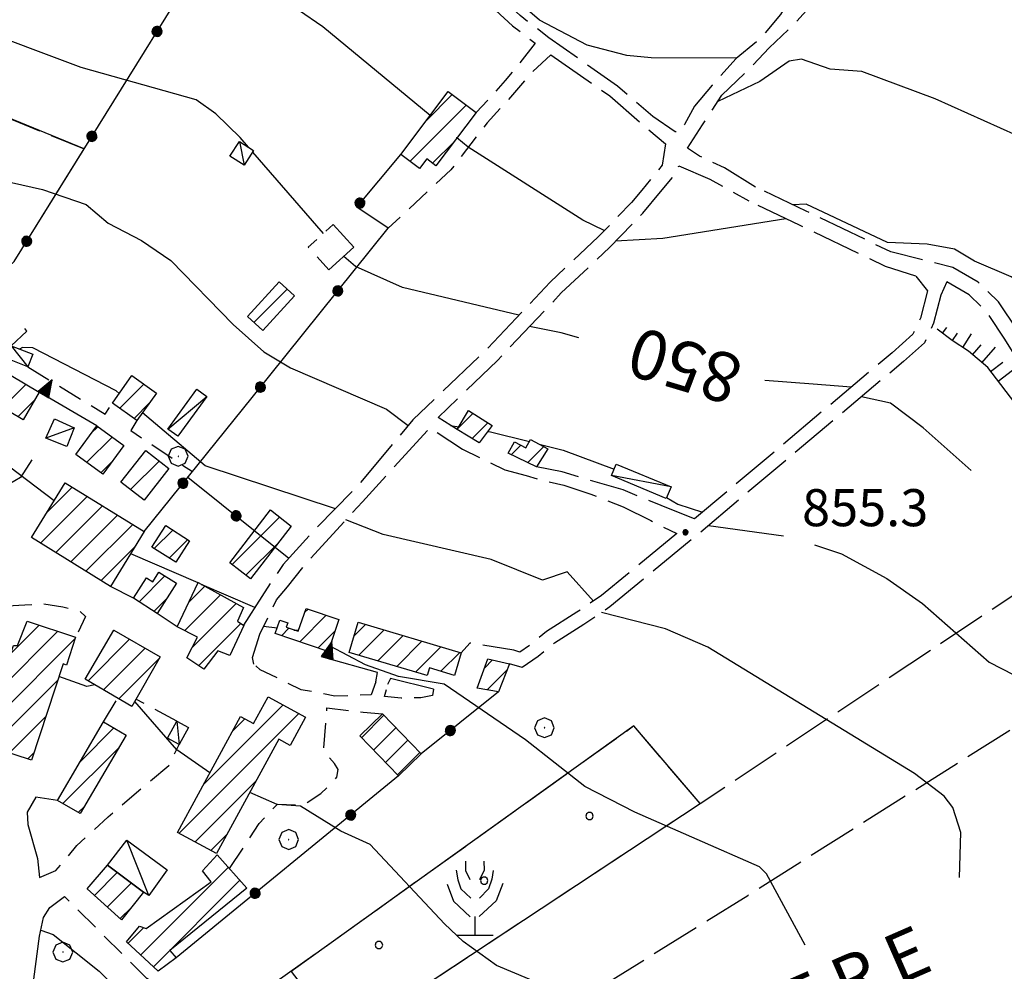
# Model space of a CAD drawing. Extents: x 2590192 to 2595016, y 4502431 to 4505889.
# Drawn here: x 2590513 to 2590712, y 4503697 to 4503890 of the extents above; entities that cross this region are included whole.
import ezdxf

# ---------------------------------------------------------------- set-up
doc = ezdxf.new("R2010")
doc.units = 0
doc.header["$LTSCALE"] = 5
doc.header["$MEASUREMENT"] = 0
for name, pattern in [('102', [2.5, 2, -0.5]), ('107', [1.5, 1, -0.5]), ('205', [4.5, 3, -0.5, 0.5, -0.5]), ('501', [5, 2.5, 2.5]), ('502', [5, 2.5, 2.5]), ('506', [5, 2.5, 2.5]), ('701', [2.5, 2, -0.5]), ('714', [2.5, -2, -0.5]), ('LSCA1', [1, -0.5, -0.5])]:
    doc.linetypes.add(name, pattern=pattern)
for name, color, linetype in [('10100000', 1, 'Continuous'), ('10200000', 1, '102'), ('10700000', 1, '107'), ('20100000', 2, 'Continuous'), ('20500000', 2, '205'), ('20700000', 2, 'Continuous'), ('50100000', 1, '501'), ('50200000', 1, '502'), ('50600000', 1, '506'), ('60100000', 1, 'LSCA1'), ('70100000', 1, '701'), ('70400000', 1, 'Continuous'), ('71300000', 1, '714'), ('71500000', 1, 'Continuous'), ('80100000', 2, 'Continuous'), ('80200000', 1, 'Continuous'), ('80400000', 1, 'Continuous'), ('91600000', 1, 'Continuous'), ('A0060000', 2, 'Continuous'), ('A0130000', 4, 'Continuous'), ('A0140000', 2, 'Continuous'), ('C2010000', 1, 'Continuous'), ('C7130000', 1, 'Continuous')]:
    doc.layers.add(name, color=color, linetype=linetype)
doc.styles.get("Standard").update_dxf_attribs({"font": 'romans.shx'})

# ---------------------------------------------------------------- blocks, each defined once
blk = doc.blocks.new('CERCHIO1')
at = {"linetype": 'Continuous'}
for p, q in [((-0.28, 0.28), (-0.397, -0.002)), ((0.003, 0.398), (-0.28, 0.28)), ((0, 0), (-0.002, -0.003)), ((0.002, 0.002), (0, 0)), ((0.005, 0.003), (0.002, 0.002)), ((0.286, 0.28), (0.003, 0.398)), ((0.009, 0.003), (0.005, 0.003)), ((0.011, 0.001), (0.009, 0.003)), ((0.013, -0.001), (0.011, 0.001)), ((0.403, -0.002), (0.286, 0.28)), ((-0.397, -0.002), (-0.28, -0.285)), ((-0.28, -0.285), (0.003, -0.402)), ((-0.002, -0.003), (-0.002, -0.006)), ((-0.002, -0.006), (0, -0.009)), ((0, -0.009), (0.002, -0.011)), ((0.002, -0.011), (0.005, -0.013)), ((0.003, -0.402), (0.286, -0.285)), ((0.005, -0.013), (0.009, -0.012)), ((0.009, -0.012), (0.011, -0.011)), ((0.011, -0.011), (0.013, -0.008)), ((0.014, -0.005), (0.013, -0.001)), ((0.013, -0.008), (0.014, -0.005)), ((0.286, -0.285), (0.403, -0.002))]:
    blk.add_line(p, q, dxfattribs=at)
blk = doc.blocks.new('CERCHIO5')
at = {"linetype": 'Continuous'}
for p, q in [((-0.196, 0.064), (-0.206, 0.001)), ((-0.206, 0.001), (-0.196, -0.062)), ((-0.003, -0.202), (-0.206, 0.001)), ((-0.206, 0.001), (-0.003, 0.001)), ((-0.196, -0.062), (0.022, 0.2)), ((-0.168, 0.12), (-0.196, 0.064)), ((0.162, -0.118), (-0.196, 0.064)), ((-0.196, 0.064), (0.19, -0.062)), ((-0.183, 0.032), (-0.184, 0.013)), ((-0.184, 0.013), (-0.184, -0.047)), ((-0.18, 0.058), (-0.183, 0.032)), ((-0.167, 0.093), (-0.182, 0.091)), ((-0.182, 0.091), (-0.092, 0.063)), ((-0.152, 0.092), (-0.18, 0.058)), ((-0.158, 0.051), (-0.172, 0.001)), ((-0.172, 0.001), (-0.165, -0.077)), ((-0.168, -0.118), (0.094, 0.177)), ((-0.123, 0.166), (-0.168, 0.12)), ((0.19, -0.062), (-0.168, 0.12)), ((-0.168, 0.12), (0, 0)), ((0, 0), (-0.168, -0.118)), ((-0.152, 0.092), (-0.167, 0.093)), ((-0.166, 0.023), (-0.083, 0.112)), ((-0.122, -0.02), (-0.166, 0.023)), ((-0.072, 0.156), (-0.158, 0.051)), ((-0.138, 0.053), (-0.158, -0.016)), ((-0.142, 0.108), (-0.152, 0.092)), ((-0.126, 0.022), (-0.152, 0.092)), ((-0.127, 0.089), (-0.145, 0)), ((-0.145, 0), (-0.12, -0.069)), ((-0.092, 0.063), (-0.144, 0.144)), ((-0.144, 0.144), (-0.002, 0.069)), ((-0.105, 0.116), (-0.142, 0.108)), ((-0.076, 0.082), (-0.138, 0.053)), ((-0.072, 0.156), (-0.127, 0.089)), ((-0.127, 0.089), (-0.123, 0.112)), ((-0.11, -0.009), (-0.127, 0.089)), ((-0.091, -0.032), (-0.126, 0.022)), ((-0.066, 0.194), (-0.123, 0.166)), ((0.06, 0.194), (-0.123, -0.164)), ((-0.123, -0.164), (-0.066, 0.194)), ((-0.003, -0.202), (-0.123, 0.166)), ((-0.123, 0.166), (0.162, -0.118)), ((-0.123, 0.112), (-0.114, 0.138)), ((-0.084, 0.048), (-0.122, -0.02)), ((-0.114, 0.138), (-0.098, 0.178)), ((-0.072, 0.156), (-0.105, 0.116)), ((-0.098, 0.178), (-0.082, 0.172)), ((-0.022, 0.154), (-0.084, 0.048)), ((-0.083, 0.112), (0.009, 0.101)), ((-0.082, 0.172), (-0.032, 0.175)), ((-0.05, 0.134), (-0.076, 0.082)), ((0.022, 0.2), (-0.072, 0.156)), ((-0.032, 0.175), (-0.072, 0.156)), ((-0.003, 0.152), (-0.072, 0.156)), ((-0.051, 0.061), (-0.07, -0.008)), ((-0.068, -0.179), (0.035, 0.008)), ((-0.003, 0.204), (-0.066, 0.194)), ((-0.066, 0.194), (0.116, -0.164)), ((0.012, 0.149), (-0.051, 0.112)), ((-0.051, 0.112), (-0.051, 0.061)), ((-0.016, 0.097), (-0.051, 0.061)), ((-0.051, 0.061), (-0.016, 0.097)), ((-0.04, 0.124), (-0.05, 0.134)), ((-0.032, 0.175), (-0.04, 0.124)), ((0.01, 0.186), (-0.032, 0.175)), ((0, 0.174), (-0.032, 0.175)), ((-0.032, 0.175), (0.012, 0.149)), ((0.006, 0.054), (-0.026, -0.018)), ((0.061, 0.125), (-0.022, 0.154)), ((-0.016, 0.097), (0.034, 0.11)), ((0.065, 0.085), (-0.016, 0.097)), ((-0.003, 0.001), (-0.003, 0.204)), ((0.06, 0.194), (-0.003, 0.204)), ((-0.003, 0.001), (0.06, 0.194)), ((0.116, 0.166), (-0.003, -0.202)), ((0.058, 0.137), (-0.003, 0.152)), ((-0.003, 0.001), (0.197, 0.001)), ((-0.003, 0.001), (-0.003, -0.202)), ((-0.002, 0.069), (0.042, 0.197)), ((0.042, 0.16), (0, 0.174)), ((0.072, 0.053), (0.002, -0.036)), ((0.067, 0.043), (0.006, 0.054)), ((0.009, 0.101), (0.072, 0.053)), ((0.034, 0.11), (0.01, 0.186)), ((0.026, -0.083), (0.079, 0.072)), ((0.147, 0.135), (0.033, 0.066)), ((0.033, 0.066), (0.19, 0.064)), ((0.034, 0.11), (0.093, 0.094)), ((0.074, -0.087), (0.034, 0.11)), ((0.035, 0.008), (0.147, 0.135)), ((0.094, 0.177), (0.038, -0.196)), ((0.042, 0.197), (0.067, 0.101)), ((0.107, 0.137), (0.042, 0.16)), ((0.051, -0.062), (0.106, 0.031)), ((0.118, 0.117), (0.058, 0.137)), ((0.116, 0.166), (0.06, 0.194)), ((0.06, -0.192), (0.116, 0.166)), ((0.162, 0.12), (0.06, -0.192)), ((0.079, 0.072), (0.061, 0.125)), ((0.119, 0.036), (0.065, 0.085)), ((0.065, -0.017), (0.067, 0.043)), ((0.067, 0.101), (0.08, 0.184)), ((0.08, 0.184), (0.195, -0.034)), ((0.093, 0.094), (0.124, 0.053)), ((0.14, 0.07), (0.097, -0.076)), ((0.106, 0.031), (0.14, 0.105)), ((0.158, 0.109), (0.107, 0.137)), ((0.162, 0.12), (0.116, 0.166)), ((0.116, -0.164), (0.162, 0.12)), ((0.116, -0.06), (0.119, 0.036)), ((0.156, 0.064), (0.118, 0.117)), ((0.124, 0.053), (0.124, 0.053)), ((0.124, 0.053), (0.128, -0.03)), ((0.131, -0.07), (0.156, 0.001)), ((0.14, 0.105), (0.14, 0.07)), ((0.162, 0.044), (0.156, 0.064)), ((0.156, 0.001), (0.162, 0.044)), ((0.174, 0.064), (0.158, 0.109)), ((0.19, 0.064), (0.162, 0.12)), ((0.19, 0.064), (0.173, -0.096)), ((0.182, -0.008), (0.174, 0.064)), ((0.2, 0.001), (0.19, 0.064)), ((0.19, -0.062), (0.2, 0.001)), ((-0.196, -0.062), (-0.168, -0.118)), ((0.173, -0.096), (-0.196, -0.062)), ((-0.184, -0.047), (-0.165, -0.099)), ((-0.168, -0.118), (-0.123, -0.164)), ((-0.165, -0.077), (-0.13, -0.127)), ((-0.165, -0.099), (-0.12, -0.15)), ((-0.158, -0.016), (-0.117, -0.042)), ((-0.15, -0.04), (-0.156, -0.11)), ((-0.156, -0.11), (-0.106, -0.134)), ((-0.122, -0.02), (-0.15, -0.04)), ((-0.13, -0.127), (-0.06, -0.146)), ((-0.125, -0.057), (-0.108, -0.025)), ((-0.101, -0.082), (-0.125, -0.057)), ((-0.123, -0.164), (-0.066, -0.192)), ((-0.108, -0.025), (-0.122, -0.02)), ((-0.12, -0.069), (-0.087, -0.093)), ((-0.12, -0.15), (-0.06, -0.163)), ((-0.117, -0.042), (-0.078, -0.017)), ((-0.101, -0.082), (-0.11, -0.009)), ((-0.106, -0.134), (-0.093, -0.156)), ((-0.003, -0.094), (-0.101, -0.082)), ((-0.083, -0.14), (-0.101, -0.082)), ((-0.064, -0.045), (-0.097, -0.097)), ((-0.097, -0.097), (0.026, -0.134)), ((-0.093, -0.156), (-0.091, -0.18)), ((-0.054, -0.075), (-0.091, -0.032)), ((-0.091, -0.18), (-0.054, -0.075)), ((-0.087, -0.093), (-0.028, -0.126)), ((-0.034, -0.151), (-0.083, -0.14)), ((-0.07, -0.008), (-0.042, -0.049)), ((0.038, -0.196), (-0.068, -0.179)), ((-0.066, -0.192), (-0.003, -0.202)), ((0.097, -0.076), (-0.064, -0.045)), ((-0.06, -0.146), (0.011, -0.159)), ((-0.06, -0.163), (-0.032, -0.185)), ((0.002, -0.036), (-0.054, -0.075)), ((0.051, -0.062), (-0.054, -0.075)), ((-0.054, -0.075), (0.051, -0.062)), ((-0.054, -0.075), (-0.049, -0.182)), ((-0.049, -0.182), (0.026, -0.083)), ((-0.042, -0.049), (0.014, -0.064)), ((0.048, -0.128), (-0.034, -0.151)), ((-0.032, -0.185), (0.04, -0.182)), ((-0.028, -0.126), (0.048, -0.128)), ((-0.026, -0.018), (0.022, -0.048)), ((0.136, -0.106), (-0.003, -0.094)), ((-0.003, -0.202), (0.06, -0.192)), ((0.011, -0.159), (0.044, -0.153)), ((0.014, -0.064), (0.048, -0.061)), ((0.022, -0.048), (0.075, -0.075)), ((0.026, -0.134), (0.074, -0.087)), ((0.128, -0.03), (0.035, -0.054)), ((0.035, -0.054), (0.048, -0.128)), ((0.04, -0.182), (0.062, -0.176)), ((0.044, -0.153), (0.098, -0.127)), ((0.048, -0.061), (0.065, -0.017)), ((0.048, -0.128), (0.107, -0.112)), ((0.128, -0.03), (0.051, -0.062)), ((0.06, -0.192), (0.116, -0.164)), ((0.062, -0.176), (0.095, -0.16)), ((0.075, -0.075), (0.152, -0.078)), ((0.095, -0.16), (0.119, -0.147)), ((0.098, -0.127), (0.131, -0.07)), ((0.107, -0.112), (0.116, -0.06)), ((0.116, -0.164), (0.162, -0.118)), ((0.119, -0.147), (0.136, -0.106)), ((0.195, -0.034), (0.128, -0.03)), ((0.152, -0.078), (0.175, -0.074)), ((0.162, -0.118), (0.19, -0.062)), ((0.175, -0.074), (0.182, -0.008))]:
    blk.add_line(p, q, dxfattribs=at)
blk = doc.blocks.new('PALLINO1')
at = {"linetype": 'Continuous'}
for p, q in [((-0.121, 0.088), (-0.15, 0)), ((-0.15, 0), (-0.121, -0.088)), ((-0.046, 0.143), (-0.121, 0.088)), ((0.046, 0.143), (-0.046, 0.143)), ((0.121, 0.088), (0.046, 0.143)), ((0.15, 0), (0.121, 0.088)), ((0.121, -0.088), (0.15, 0)), ((-0.121, -0.088), (-0.046, -0.143)), ((-0.046, -0.143), (0.046, -0.143)), ((0.046, -0.143), (0.121, -0.088))]:
    blk.add_line(p, q, dxfattribs=at)
blk = doc.blocks.new('CAMP_ED5E3563')
at = {"layer": 'C7130000', "linetype": 'Continuous', "xscale": 5, "yscale": 5, "zscale": 5}
for p in [(2590628.328, 4503728.522), (2590607.012, 4503715.459), (2590585.696, 4503702.397)]:
    blk.add_blockref('PALLINO1', p, dxfattribs=at)
blk = doc.blocks.new('FRUT1')
at = {"linetype": 'Continuous'}
for p, q in [((-0.264, 1.604), (-0.264, 1.356)), ((0.234, 1.604), (0.241, 1.36)), ((-0.513, 1.36), (-0.471, 1.1)), ((-0.264, 1.356), (-0.143, 1.109)), ((0.241, 1.36), (0.11, 1.102)), ((0.487, 1.356), (0.448, 1.121)), ((-0.471, 1.1), (-0.387, 0.856)), ((0.448, 1.121), (0.361, 0.856)), ((-0.762, 0.985), (-0.584, 0.526)), ((-0.387, 0.856), (-0.121, 0.606)), ((0.361, 0.856), (0.11, 0.603)), ((0.747, 0.999), (0.562, 0.533)), ((0.562, 0.533), (0.106, 0.108)), ((-0.584, 0.526), (-0.139, 0.104)), ((-0.008, 0.108), (-0.013, -0.396)), ((-0.504, -0.393), (0.485, -0.393)), ((-0.003, -0.393), (-0.003, -0.393))]:
    blk.add_line(p, q, dxfattribs=at)
blk = doc.blocks.new('CAMP_C7E3281D')
at = {"layer": 'C2010000', "linetype": 'Continuous'}
for p, q in [((2590607.031, 4503758.441), (2590608.706, 4503760.116)), ((2590607.587, 4503754.046), (2590611.674, 4503758.134))]:
    blk.add_line(p, q, dxfattribs=at)
blk = doc.blocks.new('CAMP_F9EB8130')
at = {"layer": 'C2010000', "linetype": 'Continuous'}
for p, q in [((2590580.655, 4503765.014), (2590582.949, 4503767.308)), ((2590581.638, 4503761.047), (2590586.766, 4503766.175)), ((2590585.46, 4503759.919), (2590590.583, 4503765.042)), ((2590589.283, 4503758.792), (2590594.399, 4503763.909)), ((2590593.105, 4503757.665), (2590598.216, 4503762.775)), ((2590598.199, 4503757.808), (2590602.033, 4503761.642))]:
    blk.add_line(p, q, dxfattribs=at)
blk = doc.blocks.new('CAMP_E2105E2D')
at = {"layer": 'C2010000', "linetype": 'Continuous'}
for p, q in [((2590570.644, 4503769.714), (2590571.324, 4503770.394)), ((2590569.644, 4503763.764), (2590575.026, 4503769.145)), ((2590565.946, 4503765.015), (2590567.467, 4503766.536)), ((2590573.343, 4503762.513), (2590576.823, 4503765.993))]:
    blk.add_line(p, q, dxfattribs=at)
blk = doc.blocks.new('TRIANG1')
at = {"linetype": 'Continuous'}
for p, q in [((0, 0.7), (-0.25, 0)), ((0, 0.289), (-0.106, 0.404)), ((-0.106, 0.404), (0, 0.322)), ((0, 0.322), (-0.099, 0.423)), ((-0.099, 0.423), (0, 0.354)), ((0, 0.354), (-0.089, 0.45)), ((-0.089, 0.45), (0, 0.381)), ((0, 0.381), (-0.08, 0.477)), ((-0.08, 0.477), (0, 0.42)), ((0, 0.42), (-0.07, 0.503)), ((-0.07, 0.503), (0, 0.453)), ((0, 0.453), (-0.06, 0.531)), ((-0.06, 0.531), (0, 0.494)), ((0, 0.494), (-0.05, 0.561)), ((-0.05, 0.561), (0, 0.526)), ((0, 0.526), (-0.042, 0.582)), ((-0.042, 0.582), (0, 0.555)), ((0, 0.555), (-0.034, 0.604)), ((-0.034, 0.604), (0, 0.585)), ((0, 0.585), (-0.027, 0.623)), ((-0.027, 0.623), (0, 0.612)), ((0, 0.612), (-0.021, 0.642)), ((-0.021, 0.642), (0, 0.642)), ((-0.013, 0.663), (0, 0.674)), ((0, 0.642), (-0.013, 0.663)), ((0.25, 0), (0, 0.7)), ((0, 0.7), (0, 0)), ((0, 0.674), (0, 0.685)), ((0, 0.685), (0, 0.674)), ((0, 0.674), (0, 0.685)), ((0, 0.674), (0, 0.685)), ((0, 0.685), (0, 0.674)), ((0, 0.674), (0, 0.685)), ((0.013, 0.663), (0, 0.674)), ((0, 0.642), (0.013, 0.663)), ((0, 0.612), (0.021, 0.642)), ((0.021, 0.642), (0, 0.642)), ((0, 0.585), (0.027, 0.623)), ((0.027, 0.623), (0, 0.612)), ((0, 0.555), (0.034, 0.604)), ((0.034, 0.604), (0, 0.585)), ((0, 0.526), (0.042, 0.582)), ((0.042, 0.582), (0, 0.555)), ((0, 0.494), (0.05, 0.561)), ((0.05, 0.561), (0, 0.526)), ((0, 0.453), (0.06, 0.531)), ((0.06, 0.531), (0, 0.494)), ((0, 0.42), (0.07, 0.503)), ((0.07, 0.503), (0, 0.453)), ((0, 0.381), (0.08, 0.477)), ((0.08, 0.477), (0, 0.42)), ((0, 0.354), (0.089, 0.45)), ((0.089, 0.45), (0, 0.381)), ((0, 0.322), (0.099, 0.423)), ((0.099, 0.423), (0, 0.354)), ((0, 0.289), (0.106, 0.404)), ((0.106, 0.404), (0, 0.322)), ((-0.25, 0), (0.25, 0)), ((-0.215, 0), (-0.236, 0.038)), ((-0.236, 0.038), (-0.178, 0)), ((-0.178, 0), (-0.227, 0.065)), ((-0.227, 0.065), (-0.141, 0)), ((-0.141, 0), (-0.218, 0.09)), ((-0.218, 0.09), (-0.111, 0)), ((-0.111, 0), (-0.209, 0.114)), ((-0.209, 0.114), (-0.072, 0)), ((-0.072, 0), (-0.201, 0.138)), ((-0.201, 0.138), (-0.042, 0)), ((-0.042, 0), (-0.192, 0.162)), ((-0.192, 0.162), (0, 0)), ((0, 0), (-0.182, 0.19)), ((-0.182, 0.19), (0, 0.038)), ((0, 0.038), (-0.172, 0.218)), ((-0.172, 0.218), (0, 0.077)), ((0, 0.077), (-0.162, 0.246)), ((-0.162, 0.246), (0, 0.112)), ((0, 0.112), (-0.152, 0.274)), ((-0.152, 0.274), (0, 0.147)), ((0, 0.147), (-0.143, 0.301)), ((-0.143, 0.301), (0, 0.182)), ((0, 0.182), (-0.134, 0.325)), ((-0.134, 0.325), (0, 0.215)), ((0, 0.215), (-0.125, 0.349)), ((-0.125, 0.349), (0, 0.256)), ((0, 0.256), (-0.115, 0.379)), ((-0.115, 0.379), (0, 0.289)), ((0, 0.256), (0.115, 0.379)), ((0.115, 0.379), (0, 0.289)), ((0, 0.215), (0.125, 0.349)), ((0.125, 0.349), (0, 0.256)), ((0, 0.182), (0.134, 0.325)), ((0.134, 0.325), (0, 0.215)), ((0, 0.147), (0.143, 0.301)), ((0.143, 0.301), (0, 0.182)), ((0, 0.112), (0.152, 0.274)), ((0.152, 0.274), (0, 0.147)), ((0, 0.077), (0.162, 0.246)), ((0.162, 0.246), (0, 0.112)), ((0, 0.038), (0.172, 0.218)), ((0.172, 0.218), (0, 0.077)), ((0, 0), (0.182, 0.19)), ((0.182, 0.19), (0, 0.038)), ((0.192, 0.162), (0, 0)), ((0.042, 0), (0.192, 0.162)), ((0.201, 0.138), (0.042, 0)), ((0.072, 0), (0.201, 0.138)), ((0.209, 0.114), (0.072, 0)), ((0.111, 0), (0.209, 0.114)), ((0.218, 0.09), (0.111, 0)), ((0.141, 0), (0.218, 0.09)), ((0.227, 0.065), (0.141, 0)), ((0.178, 0), (0.227, 0.065)), ((0.236, 0.038), (0.178, 0)), ((0.215, 0), (0.236, 0.038))]:
    blk.add_line(p, q, dxfattribs=at)
blk = doc.blocks.new('CAMP_1F5D8B05')
at = {"layer": 'C2010000', "linetype": 'Continuous'}
for p, q in [((2590537.457, 4503700.395), (2590555.192, 4503718.131)), ((2590540.022, 4503698.011), (2590557.52, 4503715.509)), ((2590534.891, 4503702.78), (2590538.071, 4503705.959))]:
    blk.add_line(p, q, dxfattribs=at)
blk = doc.blocks.new('CAMP_F0530653')
at = {"layer": 'C2010000', "linetype": 'Continuous'}
for p, q in [((2590528.12, 4503712.469), (2590532.717, 4503717.066)), ((2590530.716, 4503710.116), (2590535.548, 4503714.947)), ((2590533.313, 4503707.763), (2590535.556, 4503710.005))]:
    blk.add_line(p, q, dxfattribs=at)
blk = doc.blocks.new('CAMP_12D7BA0C')
at = {"layer": 'C2010000', "linetype": 'Continuous'}
for p, q in [((2590550.144, 4503734.872), (2590566.257, 4503750.985)), ((2590545.244, 4503725.023), (2590569.464, 4503749.242)), ((2590556.082, 4503745.76), (2590558.547, 4503748.225)), ((2590548.454, 4503723.283), (2590560.904, 4503735.733)), ((2590551.663, 4503721.542), (2590554.982, 4503724.861))]:
    blk.add_line(p, q, dxfattribs=at)
blk = doc.blocks.new('CAMP_A61D548E')
at = {"layer": 'C2010000', "linetype": 'Continuous'}
for p, q in [((2590582.146, 4503744.355), (2590586.7, 4503748.909)), ((2590584.588, 4503741.847), (2590589.132, 4503746.391)), ((2590587.03, 4503739.34), (2590591.563, 4503743.873)), ((2590589.472, 4503736.832), (2590593.995, 4503741.354))]:
    blk.add_line(p, q, dxfattribs=at)
blk = doc.blocks.new('CAMP_D8301223')
at = {"layer": 'C2010000', "linetype": 'Continuous'}
for p, q in [((2590525.238, 4503739.547), (2590532.03, 4503746.339)), ((2590521.681, 4503731.04), (2590532.99, 4503742.349)), ((2590524.804, 4503729.214), (2590525.99, 4503730.399))]:
    blk.add_line(p, q, dxfattribs=at)
blk = doc.blocks.new('CAMP_687762C6')
at = {"layer": 'C2010000', "linetype": 'Continuous'}
for p, q in [((2590508.728, 4503753.996), (2590520.63, 4503765.898)), ((2590511.167, 4503761.385), (2590516.914, 4503767.132)), ((2590506.288, 4503746.607), (2590524.22, 4503764.539)), ((2590507.141, 4503742.51), (2590520.642, 4503756.011)), ((2590510.871, 4503741.29), (2590518.207, 4503748.626)), ((2590514.602, 4503740.071), (2590515.772, 4503741.242))]:
    blk.add_line(p, q, dxfattribs=at)
blk = doc.blocks.new('CAMP_2D57F3D7')
at = {"layer": 'C2010000', "linetype": 'Continuous'}
for p, q in [((2590531.814, 4503765.872), (2590532.057, 4503766.116)), ((2590526.786, 4503755.895), (2590535.196, 4503764.305)), ((2590529.911, 4503754.071), (2590538.335, 4503762.494)), ((2590533.036, 4503752.246), (2590541.273, 4503760.483))]:
    blk.add_line(p, q, dxfattribs=at)
blk = doc.blocks.new('CAMP_6F818AC0')
at = {"layer": 'C2010000', "linetype": 'Continuous'}
for p, q in [((2590506.362, 4503812.981), (2590511.096, 4503817.715)), ((2590509.474, 4503811.144), (2590514.209, 4503815.879)), ((2590512.586, 4503809.306), (2590516.004, 4503812.724))]:
    blk.add_line(p, q, dxfattribs=at)
blk = doc.blocks.new('CAMP_9CE82F84')
at = {"layer": 'C2010000', "linetype": 'Continuous'}
for p, q in [((2590518.426, 4503789.924), (2590523.564, 4503795.062)), ((2590517.181, 4503783.73), (2590526.634, 4503793.182)), ((2590520.241, 4503781.84), (2590529.704, 4503791.302)), ((2590523.3, 4503779.949), (2590532.773, 4503789.422)), ((2590526.36, 4503778.059), (2590535.843, 4503787.543)), ((2590529.419, 4503776.168), (2590536.188, 4503782.938))]:
    blk.add_line(p, q, dxfattribs=at)
blk = doc.blocks.new('CAMP_371AD8C2')
at = {"layer": 'C2010000', "linetype": 'Continuous'}
for p, q in [((2590540.187, 4503782.637), (2590543.95, 4503786.4)), ((2590543.215, 4503780.715), (2590546.976, 4503784.475))]:
    blk.add_line(p, q, dxfattribs=at)
blk = doc.blocks.new('CAMP_74D600D7')
at = {"layer": 'C2010000', "linetype": 'Continuous'}
blk.add_line((2590535.373, 4503794.582), (2590541.163, 4503800.372), dxfattribs=at)
blk = doc.blocks.new('CAMP_1685A444')
at = {"layer": 'C2010000', "linetype": 'Continuous'}
for p, q in [((2590527.446, 4503805.976), (2590528.773, 4503807.302)), ((2590526.509, 4503800.088), (2590531.65, 4503805.23)), ((2590529.372, 4503798.002), (2590531.711, 4503800.34))]:
    blk.add_line(p, q, dxfattribs=at)
blk = doc.blocks.new('CAMP_498AA458')
at = {"layer": 'C2010000', "linetype": 'Continuous'}
for p, q in [((2590533.203, 4503811.042), (2590538.077, 4503815.917)), ((2590536.094, 4503808.984), (2590539.195, 4503812.085))]:
    blk.add_line(p, q, dxfattribs=at)
blk = doc.blocks.new('CAMP_793604BE')
at = {"layer": 'C2010000', "linetype": 'Continuous'}
for p, q in [((2590547.263, 4503771.902), (2590550.411, 4503775.05)), ((2590546.338, 4503766.027), (2590553.598, 4503773.287)), ((2590547.869, 4503762.608), (2590556.785, 4503771.524)), ((2590549.152, 4503758.942), (2590557.708, 4503767.498))]:
    blk.add_line(p, q, dxfattribs=at)
blk = doc.blocks.new('CAMP_0C131B92')
at = {"layer": 'C2010000', "linetype": 'Continuous'}
for p, q in [((2590537.116, 4503771.876), (2590542.347, 4503777.106)), ((2590540.134, 4503769.944), (2590542.645, 4503772.455))]:
    blk.add_line(p, q, dxfattribs=at)
blk = doc.blocks.new('CAMP_C1F7A5E1')
at = {"layer": 'C2010000', "linetype": 'Continuous'}
for p, q in [((2590612.456, 4503801.646), (2590614.402, 4503803.592)), ((2590615.807, 4503800.046), (2590619.053, 4503803.293))]:
    blk.add_line(p, q, dxfattribs=at)
blk = doc.blocks.new('CAMP_938B05F0')
at = {"layer": 'C2010000', "linetype": 'Continuous'}
for p, q in [((2590601.576, 4503806.876), (2590604.752, 4503810.051)), ((2590604.546, 4503804.896), (2590607.765, 4503808.115))]:
    blk.add_line(p, q, dxfattribs=at)
blk = doc.blocks.new('CAMP_E666993F')
at = {"layer": 'C2010000', "linetype": 'Continuous'}
for p, q in [((2590595.234, 4503869.223), (2590600.544, 4503874.533)), ((2590591.976, 4503861.015), (2590603.371, 4503872.411)), ((2590596.553, 4503860.642), (2590600.898, 4503864.987))]:
    blk.add_line(p, q, dxfattribs=at)
blk = doc.blocks.new('BA1LUNG')
at = {"linetype": 'Continuous'}
blk.add_line((0, 0), (1, 0), dxfattribs=at)
blk = doc.blocks.new('BA1CORT')
at = {"linetype": 'Continuous'}
blk.add_line((0, 0), (0.7, 0), dxfattribs=at)
blk = doc.blocks.new('CAMP_8D7A6AF1')
at = {"layer": 'C2010000', "linetype": 'Continuous'}
for p, q in [((2590555.974, 4503779.424), (2590565.584, 4503789.033)), ((2590558.768, 4503777.267), (2590565.318, 4503783.818))]:
    blk.add_line(p, q, dxfattribs=at)
blk = doc.blocks.new('CAMP_999919CC')
at = {"layer": 'C2010000', "linetype": 'Continuous'}
blk.add_line((2590560.381, 4503828.44), (2590567.105, 4503835.164), dxfattribs=at)

msp = doc.modelspace()

# ---------------------------------------------------------------- linework, layer by layer
at = {"layer": '10100000', "linetype": 'Continuous', "flags": 128}
for points in [[(2590520.62, 4503731.66), (2590516.23, 4503732.34), (2590514.44, 4503729.31), (2590514.58, 4503726.78), (2590516.56, 4503719.94), (2590516.99, 4503716.06)], [(2590513.48, 4503678.31), (2590514.49, 4503685.25), (2590516.98, 4503704.22), (2590517.77, 4503707.97), (2590519.06, 4503710.03)]]:
    msp.add_lwpolyline(points, dxfattribs=at)
at = {"layer": '10200000', "linetype": '102', "flags": 128}
for points in [[(2590543.31, 4503953.13), (2590546.46, 4503952.31), (2590548.66, 4503949.75), (2590550.76, 4503947.5), (2590553.48, 4503944.09), (2590560.26, 4503935.66), (2590567.83, 4503929.81), (2590573.32, 4503924.63), (2590582.94, 4503917.19), (2590591.01, 4503910.09), (2590595.02, 4503905.97), (2590597.95, 4503902.88), (2590605.46, 4503895.22), (2590612.73, 4503888.47), (2590617.32, 4503884.91)], [(2590669.56, 4503895.22), (2590666.99, 4503890.75), (2590663.08, 4503886), (2590658, 4503881.81), (2590653.15, 4503876.41), (2590649.61, 4503872.19), (2590647.55, 4503868.5), (2590646.54, 4503866.88), (2590645.69, 4503867.03), (2590641.13, 4503870.13), (2590634.02, 4503876.25), (2590620.06, 4503886.03), (2590614.27, 4503890.53), (2590607.22, 4503897.06), (2590599.57, 4503904.88), (2590596.16, 4503908.47)], [(2590661.96, 4503855.81), (2590655.63, 4503859.72), (2590650.58, 4503862.09), (2590648.19, 4503863.72), (2590651.22, 4503868.41), (2590655.14, 4503874.44), (2590661.18, 4503880.25), (2590664.7, 4503884.03), (2590669.37, 4503888.38), (2590672.87, 4503892.25)], [(2590620.52, 4503882.59), (2590632.44, 4503874.25), (2590639.58, 4503868.06), (2590643.69, 4503864.56), (2590643.06, 4503860.22), (2590638.91, 4503855.19), (2590636.85, 4503852.72), (2590630.09, 4503845.72), (2590620.39, 4503836.59), (2590607.6, 4503823.09), (2590592.57, 4503808.69), (2590587.44, 4503802.59), (2590580.88, 4503794.78), (2590572.81, 4503786.59), (2590566.32, 4503779.44), (2590561.95, 4503772.97), (2590557.92, 4503766.59)], [(2590601.5, 4503806.75), (2590597.65, 4503809.19), (2590609.68, 4503820.72), (2590622.61, 4503834.38), (2590632.37, 4503843.56), (2590639.11, 4503850.53), (2590642.72, 4503854.88), (2590645.77, 4503858.56), (2590646.44, 4503860.13), (2590652.66, 4503857.44), (2590660.61, 4503853)], [(2590904.52, 4503620), (2590886.73, 4503629.19), (2590876.12, 4503635.78), (2590867.56, 4503641.41), (2590857.94, 4503649.03), (2590844.19, 4503660.31), (2590840.08, 4503662.97), (2590838.34, 4503665.66), (2590835.5, 4503673.06), (2590831.59, 4503683.84), (2590827.7, 4503693.59), (2590824.16, 4503702.34), (2590820.3, 4503710.41), (2590815.8, 4503716.09), (2590808.26, 4503721.03), (2590800.71, 4503726.69), (2590791.44, 4503733.63), (2590784.19, 4503741.31), (2590779.69, 4503747.34), (2590776.26, 4503750), (2590766.28, 4503758.63), (2590760.75, 4503764.97), (2590754.87, 4503772.31), (2590745.82, 4503786.41), (2590737.13, 4503799.47), (2590731.94, 4503805.5), (2590725.38, 4503813.16), (2590720.88, 4503818.84), (2590718.11, 4503821.84), (2590714.98, 4503826.88), (2590711.15, 4503832.59), (2590707.02, 4503836.56), (2590701.88, 4503839.53), (2590689.3, 4503842.72), (2590672.21, 4503850.91), (2590661.96, 4503855.81)], [(2590694.4, 4503837.81), (2590688.26, 4503839.75), (2590670.86, 4503848.09), (2590660.61, 4503853)], [(2590694.4, 4503837.81), (2590696.78, 4503834.84), (2590695.32, 4503829.28), (2590693.81, 4503826.06), (2590689.6, 4503822.28), (2590649.59, 4503788.66)], [(2590700.65, 4503836.63), (2590699.47, 4503833.91), (2590697.98, 4503828.25), (2590696.13, 4503824.31), (2590691.9, 4503820.53), (2590650.76, 4503785.94), (2590632.41, 4503770.84), (2590627.19, 4503767.28), (2590621.21, 4503763.5), (2590617.93, 4503760.81), (2590614.7, 4503758.56), (2590612.15, 4503759.34)], [(2590805.25, 4503719.38), (2590798.84, 4503724.19), (2590789.29, 4503731.34), (2590781.84, 4503739.25), (2590777.43, 4503745.13), (2590774.18, 4503747.66), (2590764.07, 4503756.38), (2590758.26, 4503763.06), (2590752.39, 4503770.38), (2590743.68, 4503783.97), (2590734.54, 4503797.69), (2590729.57, 4503803.47), (2590722.95, 4503811.19), (2590718.57, 4503816.72), (2590715.62, 4503819.91), (2590712.43, 4503825.03), (2590708.71, 4503830.59), (2590705.16, 4503834), (2590700.65, 4503836.63)], [(2590560.34, 4503759.25), (2590560.06, 4503760.59), (2590561.58, 4503765.31), (2590564.96, 4503772.25), (2590567.16, 4503774.94), (2590571.52, 4503780.31), (2590582.37, 4503792.13), (2590596, 4503807.13), (2590602.59, 4503802.78), (2590611.19, 4503798.56), (2590615.49, 4503797.41), (2590619.4, 4503796.31), (2590623.09, 4503795.47), (2590628.57, 4503793.66), (2590635.16, 4503791.13), (2590640.72, 4503788.31), (2590646, 4503785.69)], [(2590649.59, 4503788.66), (2590645.31, 4503790.34), (2590635.11, 4503794.53), (2590627.63, 4503796.69), (2590622.81, 4503798.16), (2590617.6, 4503799.19)], [(2590646, 4503785.69), (2590630.73, 4503773.13), (2590625.75, 4503769.75), (2590619.63, 4503765.88), (2590616.17, 4503763.03), (2590614.23, 4503761.69), (2590612.98, 4503762.06), (2590604.11, 4503763.5), (2590602.31, 4503761.56)]]:
    msp.add_lwpolyline(points, dxfattribs=at)
at = {"layer": '10700000', "linetype": '107', "flags": 128}
for points in [[(2590617.32, 4503884.91), (2590614.05, 4503880.72), (2590611.25, 4503877.38), (2590608.35, 4503874.09), (2590605.37, 4503870.91)], [(2590620.52, 4503882.59), (2590616.59, 4503879.03), (2590613.57, 4503875.44), (2590610.69, 4503872.16), (2590607.58, 4503868.84), (2590600.24, 4503859.28), (2590587.57, 4503847.5)], [(2590511.23, 4503823.69), (2590514.39, 4503826.66), (2590512.93, 4503828.44)], [(2590514.61, 4503819.44), (2590530.23, 4503809.84), (2590531.73, 4503812.09)], [(2590536.69, 4503808.56), (2590535.42, 4503806.53), (2590547.91, 4503798.22)], [(2590506.62, 4503747.59), (2590502.49, 4503768.91), (2590505.87, 4503770.5), (2590510.3, 4503771.06), (2590514.01, 4503771.28), (2590517.72, 4503771.47), (2590521.71, 4503770.88), (2590525.07, 4503770.03), (2590526.27, 4503768.88), (2590524.27, 4503764.69)], [(2590585.03, 4503755.66), (2590584.13, 4503753.03), (2590576.76, 4503752.78), (2590569.93, 4503754.09), (2590563.79, 4503757.09), (2590561.63, 4503758.13), (2590560.34, 4503759.25)], [(2590596.71, 4503754.22), (2590596.51, 4503752.94), (2590594.18, 4503752.47), (2590590.16, 4503752.38), (2590586.84, 4503752.69), (2590587.44, 4503755.16)], [(2590529.93, 4503747.56), (2590532.79, 4503752.38)], [(2590544.76, 4503747.75), (2590536.47, 4503752.16)], [(2590555.41, 4503717.88), (2590561.45, 4503727), (2590563.7, 4503729.44), (2590565.13, 4503730.91), (2590570.33, 4503730.72), (2590573.94, 4503733.09), (2590575.66, 4503734.72), (2590577.16, 4503736.38), (2590577.45, 4503737.97), (2590576.71, 4503739.16), (2590575.35, 4503740.63), (2590574.46, 4503741.53), (2590575.16, 4503750.41), (2590582.48, 4503749.53), (2590586.4, 4503749.22)], [(2590516.99, 4503716.06), (2590520.28, 4503717.47), (2590524.54, 4503722.53), (2590530.84, 4503728.34), (2590536.59, 4503733.25), (2590543.13, 4503738.75), (2590545.27, 4503742.97)], [(2590519.06, 4503710.03), (2590521.99, 4503712.22), (2590538.78, 4503695.59), (2590540.97, 4503697.13)]]:
    msp.add_lwpolyline(points, dxfattribs=at)
at = {"layer": '20100000', "linetype": 'Continuous', "flags": 128}
for points in [[(2590599.71, 4503875.16), (2590605.37, 4503870.91), (2590597.23, 4503860.13), (2590595.38, 4503861.53), (2590593.87, 4503859.56), (2590590.12, 4503862.44)], [(2590559.1, 4503829.61), (2590565.5, 4503836.63), (2590568.61, 4503833.79), (2590562.21, 4503826.77)], [(2590516.92, 4503814.28), (2590513.63, 4503808.69), (2590505.06, 4503813.75), (2590508.34, 4503819.34)], [(2590540.62, 4503814.09), (2590536.69, 4503808.56), (2590531.73, 4503812.09), (2590535.65, 4503817.66)], [(2590608.63, 4503807.56), (2590605.97, 4503804.03), (2590601.5, 4503806.75), (2590603.85, 4503810.63)], [(2590534.01, 4503803.53), (2590529.8, 4503797.69), (2590524.31, 4503801.69), (2590528.54, 4503807.47)], [(2590619.9, 4503802.84), (2590617.6, 4503799.19), (2590611.84, 4503801.94), (2590613.13, 4503804.28), (2590615.44, 4503803.03), (2590616.38, 4503804.72)], [(2590543.13, 4503798.84), (2590538.12, 4503792.44), (2590533.44, 4503796.09), (2590538.47, 4503802.47)], [(2590522.13, 4503795.94), (2590538.15, 4503786.13), (2590531.31, 4503775), (2590515.32, 4503784.88)], [(2590555.5, 4503779.79), (2590563.73, 4503790.46), (2590567.94, 4503787.22), (2590559.71, 4503776.54)], [(2590542.52, 4503787.31), (2590547.33, 4503784.25), (2590544.53, 4503779.88), (2590539.71, 4503782.94)], [(2590544.67, 4503775.63), (2590540.78, 4503769.53), (2590536, 4503772.59), (2590538.64, 4503776.72), (2590539.89, 4503775.91), (2590541.13, 4503777.88)], [(2590549.09, 4503775.78), (2590558.24, 4503770.72), (2590557.08, 4503767.94), (2590558.33, 4503767.06), (2590555.47, 4503761.03), (2590553.09, 4503761.94), (2590550.24, 4503758.22), (2590546.76, 4503760.53), (2590548.98, 4503764.69), (2590544.85, 4503766.78)], [(2590577.59, 4503768.28), (2590575.42, 4503761.81), (2590564.69, 4503765.44), (2590565.62, 4503768.16), (2590567.21, 4503767.59), (2590566.91, 4503766.72), (2590569.36, 4503765.91), (2590570.92, 4503770.53)], [(2590515.31, 4503739.84), (2590505.15, 4503743.16), (2590511.72, 4503763.06), (2590512.52, 4503763.06), (2590514.48, 4503767.94), (2590524.27, 4503764.69), (2590522.41, 4503759.06), (2590521.73, 4503759.31)], [(2590602.31, 4503761.56), (2590600.96, 4503756.97), (2590595.92, 4503758.5), (2590595.46, 4503756.97), (2590579.66, 4503761.63), (2590581.46, 4503767.75)], [(2590535.65, 4503750.72), (2590526.23, 4503756.22), (2590531.98, 4503766.16), (2590541.41, 4503760.72)], [(2590612.15, 4503759.34), (2590609.91, 4503753.66), (2590605.58, 4503754.38), (2590607.71, 4503760.34)], [(2590552.83, 4503720.91), (2590544.88, 4503725.22), (2590557.68, 4503748.69), (2590560.31, 4503747.28), (2590563.23, 4503752.63), (2590570.83, 4503748.5), (2590567.72, 4503742.81), (2590565.44, 4503744.06)], [(2590589.64, 4503736.66), (2590581.79, 4503744.72), (2590586.4, 4503749.22), (2590594.25, 4503741.09)], [(2590529.93, 4503747.56), (2590534.49, 4503744.91), (2590525.17, 4503729), (2590520.62, 4503731.66)], [(2590540.97, 4503697.13), (2590534.59, 4503703.06), (2590537.23, 4503706.25), (2590538.59, 4503705.78), (2590551.72, 4503715.22), (2590549.95, 4503717.41), (2590552.92, 4503720.69), (2590558.94, 4503713.91), (2590543.33, 4503701.28), (2590544.6, 4503699.81)], [(2590533.57, 4503707.53), (2590526.64, 4503713.81), (2590530.72, 4503718.56), (2590538.03, 4503713.09)]]:
    msp.add_lwpolyline(points, close=True, dxfattribs=at)
at = {"layer": '20500000', "linetype": '205', "flags": 128}
msp.add_lwpolyline([(2590575.56, 4503839.05), (2590580.59, 4503843.63), (2590576.41, 4503848.24), (2590571.37, 4503843.66), (2590575.56, 4503839.05)], dxfattribs=at)
at = {"layer": '20700000', "linetype": 'Continuous', "flags": 128}
for points in [[(2590557.46, 4503865.03), (2590560.32, 4503863.22), (2590558.38, 4503860.22), (2590555.53, 4503862.09)], [(2590511.23, 4503823.69), (2590515.61, 4503821.97), (2590514.61, 4503819.44), (2590510.23, 4503821.19)], [(2590542.97, 4503806.81), (2590548.83, 4503814.91), (2590550.83, 4503813.41), (2590544.98, 4503805.38)], [(2590523.97, 4503807.09), (2590522.48, 4503803.28), (2590518.25, 4503805), (2590519.98, 4503808.94)], [(2590644.84, 4503795.16), (2590643.84, 4503792.78), (2590632.79, 4503797.41), (2590633.75, 4503799.72)], [(2590544.76, 4503747.75), (2590547.16, 4503746.41), (2590545.27, 4503742.97), (2590542.87, 4503744.31)], [(2590538.03, 4503713.09), (2590530.72, 4503718.56), (2590534.66, 4503723.66), (2590542.81, 4503717.66), (2590539.11, 4503712.47)]]:
    msp.add_lwpolyline(points, close=True, dxfattribs=at)
at = {"layer": '50100000', "linetype": '501', "flags": 128}
for points in [[(2590536, 4503772.59), (2590531.31, 4503775)], [(2590544.85, 4503766.78), (2590540.78, 4503769.53)]]:
    msp.add_lwpolyline(points, dxfattribs=at)
at = {"layer": '50200000', "linetype": '502', "flags": 128}
for points in [[(2590506.16, 4503835.56), (2590511.84, 4503840.75), (2590567.37, 4503930.16)], [(2590538.15, 4503786.13), (2590560.01, 4503813.22), (2590587.57, 4503847.5), (2590581.19, 4503851.78), (2590590.12, 4503862.44)], [(2590547.01, 4503797.09), (2590567.46, 4503780.69)], [(2590609.91, 4503753.66), (2590594.25, 4503741.09)], [(2590589.64, 4503736.66), (2590544.6, 4503699.81)]]:
    msp.add_lwpolyline(points, dxfattribs=at)
at = {"layer": '50600000', "linetype": '506', "flags": 128}
for points in [[(2590528.54, 4503807.47), (2590516.92, 4503814.28)], [(2590515.43, 4503800.59), (2590513.13, 4503797.06), (2590509.66, 4503795), (2590489.92, 4503802.03), (2590486.38, 4503808.03)], [(2590585.03, 4503755.66), (2590585.37, 4503757.56), (2590574.81, 4503760.56), (2590575.42, 4503761.81)], [(2590596.71, 4503754.22), (2590588.01, 4503756.38), (2590587.44, 4503755.16)]]:
    msp.add_lwpolyline(points, dxfattribs=at)
at = {"layer": '60100000', "linetype": 'LSCA1', "flags": 128}
msp.add_lwpolyline([(2590725.73, 4503799.47), (2590715.32, 4503811), (2590708.94, 4503819.28), (2590705.06, 4503822.59), (2590701.73, 4503824.78), (2590698.73, 4503827.09)], dxfattribs=at)
at = {"layer": '70100000', "linetype": '701', "flags": 128}
for points in [[(2590496.16, 4503875.75), (2590525.99, 4503863.53)], [(2590521.28, 4503647.63), (2590589.94, 4503690.91), (2590650.7, 4503731.06), (2590737.23, 4503788.63)], [(2590577.78, 4503661.03), (2590660.37, 4503712.47), (2590745.27, 4503766.02)], [(2590650.7, 4503731.06), (2590637.33, 4503746.75), (2590545.7, 4503681.19)]]:
    msp.add_lwpolyline(points, dxfattribs=at)
at = {"layer": '71300000', "linetype": '714', "flags": 128}
for points in [[(2590525.98, 4503863.53), (2590496.16, 4503875.75), (2590495.49, 4503874.5), (2590481.84, 4503850.88), (2590479.41, 4503845.19), (2590482.46, 4503843.75), (2590484.49, 4503842.88), (2590487.49, 4503847.59), (2590494.52, 4503842.66), (2590500.37, 4503837.91), (2590501.66, 4503839.13), (2590506.16, 4503835.56), (2590511.84, 4503840.75)], [(2590650.7, 4503731.06), (2590637.33, 4503746.75), (2590567.9, 4503697.07), (2590578.33, 4503683.59), (2590589.94, 4503690.91)]]:
    msp.add_lwpolyline(points, close=True, dxfattribs=at)
at = {"layer": '80100000', "linetype": 'Continuous', "flags": 128}
for points in [[(2590559.3, 4503863.87), (2590559.29, 4503863.88), (2590557.59, 4503865.82), (2590552.64, 4503870.65), (2590548.66, 4503873.44), (2590525.41, 4503879.99), (2590502.88, 4503888.42)], [(2590574.44, 4503846.45), (2590560.13, 4503862.91)], [(2590614.02, 4503829.87), (2590590.43, 4503835.52), (2590580.91, 4503839.76), (2590578.56, 4503841.78)], [(2590626.19, 4503825.28), (2590622.6, 4503826.32), (2590616.16, 4503827.57)], [(2590681.3, 4503815.3), (2590673.58, 4503815.9), (2590663.81, 4503816.66)], [(2590705.62, 4503798.43), (2590695.9, 4503807.06), (2590689.24, 4503812.05), (2590683.36, 4503813.35)], [(2590517.24, 4503705.45), (2590519.73, 4503704.51), (2590529.05, 4503697.09), (2590538.83, 4503687.41), (2590576.03, 4503662.59), (2590589.38, 4503657.9)]]:
    msp.add_lwpolyline(points, dxfattribs=at)
at = {"layer": '80200000', "linetype": 'Continuous', "flags": 128}
for points in [[(2590596.04, 4503870.28), (2590574.34, 4503888.23), (2590569.42, 4503891.62), (2590561.06, 4503899.96), (2590519.17, 4503917.82)], [(2590658.07, 4503881.88), (2590640.78, 4503881.94), (2590635.9, 4503882.45), (2590627.86, 4503884.52), (2590618.19, 4503889.63), (2590607.06, 4503899.23), (2590601.9, 4503902.49)], [(2590752.58, 4503818.55), (2590747.98, 4503823.16), (2590744.4, 4503833.21), (2590735.02, 4503848.05), (2590730.95, 4503850.9), (2590728.58, 4503856.41), (2590726.13, 4503859.18), (2590721.66, 4503862.49), (2590714.82, 4503866.27), (2590698.31, 4503873.7), (2590683.49, 4503879.23), (2590677.04, 4503879.68), (2590671.27, 4503881.72), (2590668.72, 4503881.33), (2590662.84, 4503877.18), (2590654.31, 4503873.15)], [(2590603.77, 4503863.88), (2590601.49, 4503865.77)], [(2590631.32, 4503847), (2590626.97, 4503849.12), (2590603.77, 4503863.88)], [(2590486.97, 4503859.75), (2590497.38, 4503859.23), (2590507.02, 4503857.7), (2590517.57, 4503855.3), (2590526.4, 4503852.32), (2590530.84, 4503848.5), (2590537.59, 4503845.02), (2590543.56, 4503840.95), (2590556.14, 4503827.97), (2590562.41, 4503822.44), (2590567.78, 4503819.23), (2590587.22, 4503810.86), (2590591.6, 4503807.54)], [(2590735.13, 4503801.8), (2590732.98, 4503811.04), (2590729.05, 4503821.93), (2590722.73, 4503830.7), (2590719.41, 4503834.06), (2590713.68, 4503837.67), (2590706.28, 4503840.8), (2590702.23, 4503843.23), (2590696.69, 4503844.25), (2590688.69, 4503844.62), (2590672.17, 4503852.34), (2590669.43, 4503852.23)], [(2590668.08, 4503849.42), (2590643.16, 4503845.38), (2590633.6, 4503844.84)], [(2590533.11, 4503814.05), (2590532.47, 4503814.6), (2590515.62, 4503823.26), (2590513.5, 4503823.35), (2590512.88, 4503823.04)], [(2590576.86, 4503790.7), (2590550.48, 4503799.41), (2590537.79, 4503810.11)], [(2590600.17, 4503807.59), (2590601.84, 4503807.32)], [(2590607.73, 4503806.38), (2590607.73, 4503806.38), (2590608.28, 4503806.28), (2590616.14, 4503804.29)], [(2590618.14, 4503803.78), (2590623, 4503802.55), (2590633.34, 4503798.74)], [(2590519.91, 4503792.33), (2590510.92, 4503799.13), (2590507.41, 4503800.78), (2590501.82, 4503802.2), (2590501.38, 4503802.48)], [(2590643.93, 4503792.98), (2590646.19, 4503791.66), (2590651.21, 4503790.02)], [(2590629.12, 4503772.03), (2590623.8, 4503777.95), (2590618.82, 4503776.24), (2590608.39, 4503780.42), (2590586.57, 4503785.47), (2590578.98, 4503788.45)], [(2590652.42, 4503787.34), (2590667.61, 4503785.25)], [(2590673.86, 4503783.43), (2590679.33, 4503781.6), (2590688.51, 4503776.6), (2590695.77, 4503771.54), (2590709.22, 4503759.69), (2590726.45, 4503750.8), (2590732.47, 4503736.16), (2590734.08, 4503730.74), (2590734.07, 4503729.55)], [(2590549.06, 4503775.7), (2590535.45, 4503781.61), (2590535.4, 4503781.64)], [(2590560.53, 4503770.73), (2590549.89, 4503775.34), (2590549.88, 4503775.34)], [(2590703.26, 4503716.05), (2590703.49, 4503725.19), (2590701.91, 4503730.27), (2590700.1, 4503732.54), (2590694.12, 4503737.16), (2590652.28, 4503762.73), (2590643.7, 4503766.42), (2590630.72, 4503769.69)], [(2590565.07, 4503766.55), (2590562.33, 4503766.86)], [(2590569.41, 4503766.06), (2590568.64, 4503766.15)], [(2590672.01, 4503702.38), (2590664.13, 4503716.84), (2590662.75, 4503718.26), (2590637.52, 4503729.28), (2590627.36, 4503734.52), (2590615.34, 4503743.96), (2590598.88, 4503755.2), (2590589.66, 4503756.73), (2590582.97, 4503759.09), (2590575.79, 4503762.91)], [(2590528.18, 4503755.08), (2590526.53, 4503754.77), (2590520.89, 4503756.77)], [(2590544.76, 4503741.95), (2590536.23, 4503751.73)], [(2590551.44, 4503737.24), (2590544.76, 4503741.95)], [(2590565.07, 4503730.84), (2590559.56, 4503733.26)], [(2590635.39, 4503686.34), (2590627.73, 4503690.67), (2590609.52, 4503698.3), (2590602.73, 4503703.1), (2590598.98, 4503706.68), (2590583.91, 4503722.77), (2590577.96, 4503725.45), (2590569.8, 4503730.5), (2590565.07, 4503730.84)]]:
    msp.add_lwpolyline(points, dxfattribs=at)
at = {"layer": '80200000', "linetype": 'Continuous'}
for p in [(2590601.49, 4503865.77), (2590549.88, 4503775.34), (2590568.62, 4503766.15)]:
    msp.add_point(p, dxfattribs=at)
at = {"layer": '91600000', "linetype": 'Continuous', "flags": 128}
for points in [[(2590557.46, 4503865.03), (2590558.38, 4503860.22)], [(2590511.23, 4503823.69), (2590514.61, 4503819.44)], [(2590542.97, 4503806.81), (2590550.83, 4503813.41)], [(2590523.97, 4503807.09), (2590518.25, 4503805)], [(2590644.84, 4503795.16), (2590632.79, 4503797.41)], [(2590544.76, 4503747.75), (2590545.27, 4503742.97)], [(2590539.11, 4503712.47), (2590534.66, 4503723.66)]]:
    msp.add_lwpolyline(points, dxfattribs=at)

# ---------------------------------------------------------------- block references
at = {"layer": '50200000', "linetype": 'Continuous'}
for p, xscale, yscale, zscale, rotation in [((2590540.76, 4503887.31), 5.000000000196153, 5.000000000196153, 5.000000000196153, 328.1567638940791), ((2590527.57, 4503866.07), 5.000000000196153, 5.000000000196153, 5.000000000196153, 328.1567638940791), ((2590581.85, 4503852.56), 5.000000000183835, 5.000000000183835, 5.000000000183835, 320.0467189044781), ((2590514.38, 4503844.83), 5.000000000196153, 5.000000000196153, 5.000000000196153, 328.1567638940791), ((2590577.36, 4503834.8), 5.000000000434815, 5.000000000434815, 5.000000000434815, 321.2018553886613), ((2590561.7, 4503815.32), 5.000000000434815, 5.000000000434815, 5.000000000434815, 321.2018553886613), ((2590546, 4503795.86), 5.000000001621637, 5.000000001621637, 5.000000001621637, 321.098558125308), ((2590556.76, 4503789.27), 4.999999999027386, 4.999999999027386, 4.999999999027386, 231.2719215516233), ((2590600.16, 4503745.84), 4.999999999019747, 4.999999999019747, 4.999999999019747, 128.7533850569042), ((2590579.97, 4503728.74), 5.000000001177786, 5.000000001177786, 5.000000001177786, 129.2887141296075), ((2590560.62, 4503712.91), 5.000000001177786, 5.000000001177786, 5.000000001177786, 129.2887141296075)]:
    msp.add_blockref('CERCHIO5', p, dxfattribs=dict(at, xscale=xscale, yscale=yscale, zscale=zscale, rotation=rotation))
at = {"layer": '50600000', "linetype": 'Continuous'}
for p, xscale, yscale, zscale, rotation in [((2590517.76, 4503813.79), 5.000000001909016, 5.000000001909016, 5.000000001909016, 329.6271989966217), ((2590575.2, 4503760.45), 4.999999999509384, 4.999999999509384, 4.999999999509384, 344.1406312511954)]:
    msp.add_blockref('TRIANG1', p, dxfattribs=dict(at, xscale=xscale, yscale=yscale, zscale=zscale, rotation=rotation))
at = {"layer": '60100000', "linetype": 'Continuous'}
for name, p, xscale, yscale, zscale, rotation in [('BA1LUNG', (2590699.81, 4503826.26), 1.422318447609956, 1.422318447609956, 1.422318447609956, 52.40372880374066), ('BA1CORT', (2590701.79, 4503824.74), 2.619879863417629, 2.619879863417629, 2.619879863417629, 56.6687739996024), ('BA1LUNG', (2590703.88, 4503823.37), 3.307810039174317, 3.307810039174317, 3.307810039174317, 56.66877398640502), ('BA1CORT', (2590705.89, 4503821.88), 3.792503602048716, 3.792503602048716, 3.792503602048716, 49.53274456963836), ('BA1LUNG', (2590707.79, 4503820.26), 4.167051480733612, 4.167051480733612, 4.167051480733612, 49.53274459132301), ('BA1CORT', (2590709.54, 4503818.5), 4.472359774506228, 4.472359774506228, 4.472359774506228, 37.61538046022893), ('BA1LUNG', (2590711.07, 4503816.52), 4.730077423708386, 4.730077423708386, 4.730077423708386, 37.61538044248423)]:
    msp.add_blockref(name, p, dxfattribs=dict(at, xscale=xscale, yscale=yscale, zscale=zscale, rotation=rotation))
at = {"layer": '70400000', "linetype": 'Continuous', "xscale": 5, "yscale": 5, "zscale": 5}
for p in [(2590545.02, 4503801.34), (2590619.18, 4503746.41), (2590567.4, 4503723.78), (2590521.67, 4503701)]:
    msp.add_blockref('CERCHIO1', p, dxfattribs=at)
at = {"layer": '71500000', "linetype": 'Continuous', "xscale": 7.5, "yscale": 7.5, "zscale": 7.5}
msp.add_blockref('FRUT1', (2590605.19, 4503707.35), dxfattribs=at)
at = {"layer": '80400000', "linetype": 'Continuous', "xscale": 2.5, "yscale": 2.5, "zscale": 2.5}
msp.add_blockref('CERCHIO5', (2590647.76, 4503785.93), dxfattribs=at)
at = {"layer": 'C2010000', "linetype": 'Continuous'}
for name in ['CAMP_E666993F', 'CAMP_999919CC', 'CAMP_6F818AC0', 'CAMP_498AA458', 'CAMP_938B05F0', 'CAMP_1685A444', 'CAMP_C1F7A5E1', 'CAMP_74D600D7', 'CAMP_9CE82F84', 'CAMP_8D7A6AF1', 'CAMP_371AD8C2', 'CAMP_0C131B92', 'CAMP_793604BE', 'CAMP_E2105E2D', 'CAMP_687762C6', 'CAMP_2D57F3D7', 'CAMP_F9EB8130', 'CAMP_C7E3281D', 'CAMP_12D7BA0C', 'CAMP_A61D548E', 'CAMP_D8301223', 'CAMP_1F5D8B05', 'CAMP_F0530653']:
    msp.add_blockref(name, (0, 0), dxfattribs=at)
at = {"layer": 'C7130000', "linetype": 'Continuous'}
msp.add_blockref('CAMP_ED5E3563', (0, 0), dxfattribs=at)

# ---------------------------------------------------------------- texts
at = {"layer": 'A0060000', "linetype": 'Continuous'}
msp.add_text('C A V A L I E R E', height=10.0084, rotation=23.6446, dxfattribs=at).set_placement((2590612.3, 4503659.86))
at = {"layer": 'A0130000', "linetype": 'Continuous'}
msp.add_text('850', height=10.001, rotation=163.3044, dxfattribs=at).set_placement((2590659.92, 4503821.13))
at = {"layer": 'A0140000', "linetype": 'Continuous'}
msp.add_text('855.3', height=7.5, dxfattribs=at).set_placement((2590671.36, 4503787.18))

doc.saveas('drawing.dxf')
